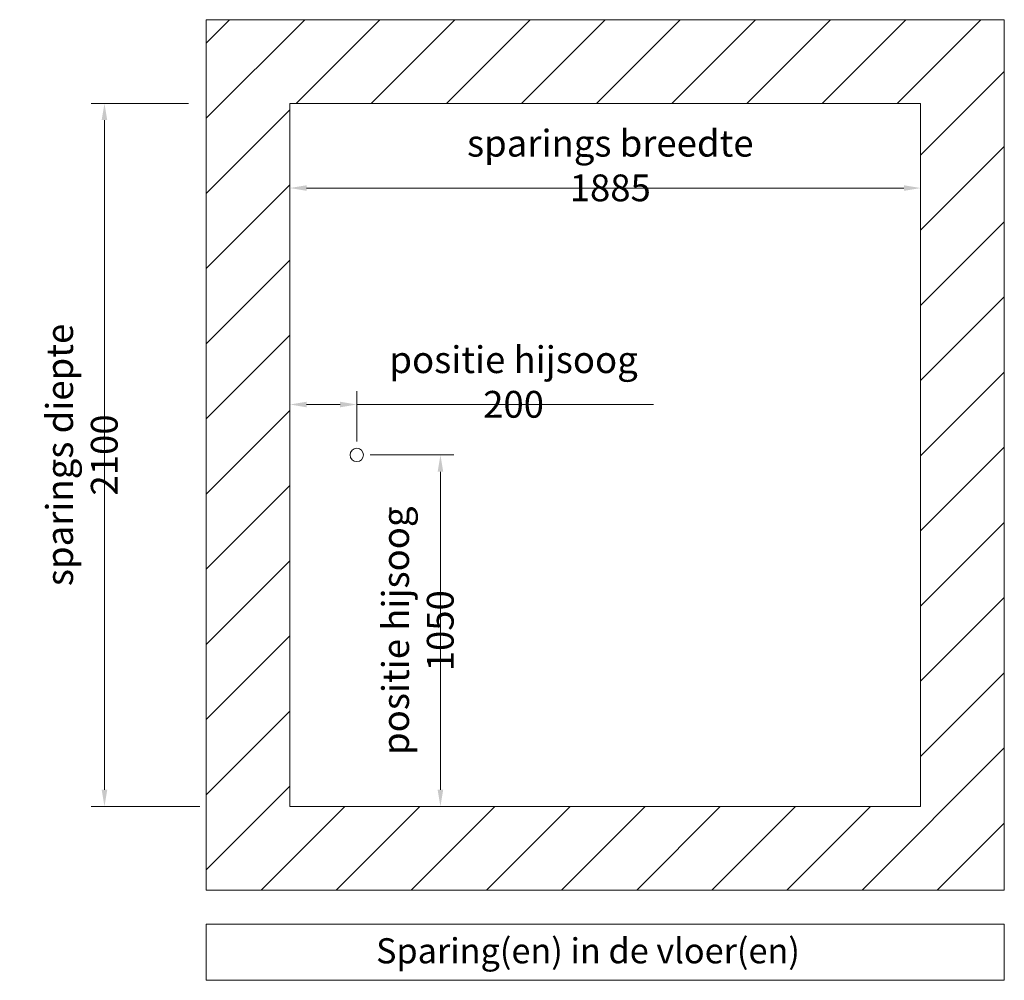
# Model space of a CAD drawing. Units: millimetres. Extents: x -396837 to 62911, y -215845 to 25082.
# Drawn here: x 53923 to 56866, y 11554 to 14423 of the extents above; entities that cross this region are included whole.
import ezdxf

# ---------------------------------------------------------------- set-up
doc = ezdxf.new("R2010")
doc.units = ezdxf.units.MM
for name, color, linetype, lineweight in [('Donkerblauw', 5, 'Continuous', 20), ('Geel', 2, 'Continuous', 9), ('Groen', 3, 'Continuous', 15)]:
    doc.layers.add(name, color=color, linetype=linetype, lineweight=lineweight)
doc.styles.add('Mått', font='isocpeur.ttf', dxfattribs={"width": 0.9})
doc.styles.get("Standard").update_dxf_attribs({"font": 'arial.ttf'})
doc.dimstyles.new('Cibes', dxfattribs={"dimscale": 20, "dimtxt": 3.5, "dimasz": 2.5, "dimexe": 2, "dimexo": 2, "dimgap": 0.762, "dimtad": 1, "dimdec": 1, "dimrnd": 1e-08, "dimtxsty": 'Mått', "dimcen": 0.09, "dimdle": 12, "dimclrd": 7, "dimclre": 7, "dimclrt": 7, "dimadec": 0, "dimazin": 2, "dimtfac": 1, "dimtmove": 0, "dimatfit": 3, "dimfxl": 1, "dimtolj": 1, "dimtzin": 0, "dimlwd": 25, "dimlwe": 25, "dimarcsym": 0})

# ---------------------------------------------------------------- blocks, each defined once
blk = doc.blocks.new('*D24')
at = {"layer": 'Defpoints', "color": 0, "transparency": 16777216}
for p in [(54467.3, 14173.1), (54176.4, 12073.1), (54501.8, 12073.1)]:
    blk.add_point(p, dxfattribs=at)
at = {"layer": 'Geel', "color": 2, "lineweight": 5, "transparency": 16777216}
for p, q in [((54427.3, 14173.1), (54136.4, 14173.1)), ((54176.4, 14123.1), (54176.4, 12123.1)), ((54461.8, 12073.1), (54136.4, 12073.1))]:
    blk.add_line(p, q, dxfattribs=at)
at = {"layer": 'Geel', "color": 2, "transparency": 16777216}
for points in [[(54168, 14123.1), (54184.7, 14123.1), (54176.4, 14173.1)], [(54168, 12123.1), (54184.7, 12123.1), (54176.4, 12073.1)]]:
    blk.add_solid(points, dxfattribs=at)
at = {"layer": 'Geel', "color": 2, "transparency": 16777216, "insert": (54109.1, 13123.1), "char_height": 80, "attachment_point": 5, "rotation": 90, "style": 'Mått'}
blk.add_mtext('\\A1;sparings diepte 2100', dxfattribs=at)
blk = doc.blocks.new('*D25')
at = {"layer": 'Defpoints', "color": 0, "transparency": 16777216}
for p in [(54730.5, 13920.3), (54730.5, 13385.7), (56615.5, 13385.7)]:
    blk.add_point(p, dxfattribs=at)
at = {"layer": 'Geel', "color": 2, "lineweight": 5, "transparency": 16777216}
for p, q in [((54730.5, 13425.7), (54730.5, 13960.3)), ((56615.5, 13425.7), (56615.5, 13960.3)), ((56565.5, 13920.3), (54780.5, 13920.3))]:
    blk.add_line(p, q, dxfattribs=at)
at = {"layer": 'Geel', "color": 2, "transparency": 16777216}
for points in [[(54780.5, 13928.6), (54780.5, 13911.9), (54730.5, 13920.3)], [(56565.5, 13928.6), (56565.5, 13911.9), (56615.5, 13920.3)]]:
    blk.add_solid(points, dxfattribs=at)
at = {"layer": 'Geel', "color": 2, "transparency": 16777216, "insert": (55688, 13987.5), "char_height": 80, "attachment_point": 5, "style": 'Mått'}
blk.add_mtext('\\A1;sparings breedte 1885', dxfattribs=at)
blk = doc.blocks.new('*D107')
at = {"layer": 'Defpoints', "color": 0, "transparency": 16777216}
for p in [(54730.5, 13273.8), (54930.5, 13123.1), (54730.5, 12739.3)]:
    blk.add_point(p, dxfattribs=at)
at = {"layer": 'Geel', "color": 2, "lineweight": 5, "transparency": 16777216}
for p, q in [((54730.5, 12779.3), (54730.5, 13313.8)), ((54930.5, 13163.1), (54930.5, 13313.8)), ((54780.5, 13273.8), (54880.5, 13273.8)), ((54930.5, 13273.8), (55817.4, 13273.8))]:
    blk.add_line(p, q, dxfattribs=at)
at = {"layer": 'Geel', "color": 2, "transparency": 16777216}
for points in [[(54780.5, 13282.1), (54780.5, 13265.4), (54730.5, 13273.8)], [(54880.5, 13282.1), (54880.5, 13265.4), (54930.5, 13273.8)]]:
    blk.add_solid(points, dxfattribs=at)
at = {"layer": 'Geel', "color": 2, "transparency": 16777216, "insert": (55399, 13341), "char_height": 80, "attachment_point": 5, "style": 'Mått'}
blk.add_mtext('\\A1;positie hijsoog 200', dxfattribs=at)
blk = doc.blocks.new('*D108')
at = {"layer": 'Defpoints', "color": 0, "transparency": 16777216}
for p in [(54930.5, 13123.1), (54930.5, 12073.1), (55180.4, 12073.1)]:
    blk.add_point(p, dxfattribs=at)
at = {"layer": 'Geel', "color": 2, "lineweight": 5, "transparency": 16777216}
for p, q in [((54970.5, 13123.1), (55220.4, 13123.1)), ((55180.4, 13073.1), (55180.4, 12123.1)), ((54970.5, 12073.1), (55220.4, 12073.1))]:
    blk.add_line(p, q, dxfattribs=at)
at = {"layer": 'Geel', "color": 2, "transparency": 16777216}
for points in [[(55172.1, 13073.1), (55188.7, 13073.1), (55180.4, 13123.1)], [(55172.1, 12123.1), (55188.7, 12123.1), (55180.4, 12073.1)]]:
    blk.add_solid(points, dxfattribs=at)
at = {"layer": 'Geel', "color": 2, "transparency": 16777216, "insert": (55113.2, 12598.1), "char_height": 80, "attachment_point": 5, "rotation": 90, "style": 'Mått'}
blk.add_mtext('\\A1;positie hijsoog 1050', dxfattribs=at)

msp = doc.modelspace()

# ---------------------------------------------------------------- hatches: boundary and pattern name
at = {"layer": 'Groen'}
h = msp.add_hatch(dxfattribs=at)
h.set_pattern_fill('ANSI31', color=256, scale=50)
h.set_pattern_definition([(45, (1474.15, 186.58), (-112.2532, 112.2532), [])])
h.paths.add_polyline_path([(54480.531, 14423.068), (54480.531, 11823.068), (56865.531, 11823.068), (56865.531, 14423.068)])
h.paths.add_polyline_path([(54730.531, 14173.068), (54730.531, 12073.068), (56615.531, 12073.068), (56615.531, 14173.068)], flags=16)
h.paths.add_polyline_path([(55178.431, 13907.509), (56197.631, 13907.509), (56197.631, 14099.509), (55178.431, 14099.509)], flags=8)

# ---------------------------------------------------------------- linework, layer by layer
at = {"layer": 'Donkerblauw'}
msp.add_lwpolyline([(54480.531, 11554.045), (56865.531, 11554.045), (56865.531, 11722.027), (54480.531, 11722.027)], close=True, dxfattribs=at)
at = {"layer": 'Groen'}
for points in [[(56865.531, 14423.068), (54480.531, 14423.068), (54480.531, 11823.068), (56865.531, 11823.068)], [(56615.531, 14173.068), (54730.531, 14173.068), (54730.531, 12073.068), (56615.531, 12073.068)]]:
    msp.add_lwpolyline(points, close=True, dxfattribs=at)
msp.add_circle((54930.531, 13123.068), 20, dxfattribs=at)

# ---------------------------------------------------------------- texts
at = {"layer": 'Geel', "insert": (54987.989, 11679.713), "char_height": 75, "width": 1879.29099, "attachment_point": 1}
msp.add_mtext('{\\fISOCPEUR|b0|i0|c0|p34;Sparing(en) in de vloer(en)}', dxfattribs=at)

# ---------------------------------------------------------------- dimensions: what is measured, and where the dimension line sits
at = {"layer": 'Geel', "color": 1}
for base, p1, p2, text, picture, middle in [((54176.374, 12073.068), (54467.268, 14173.068), (54501.816, 12073.068), 'sparings diepte <>', '*D24', (54176.374, 13123.068)), ((55180.392, 12073.068), (54930.531, 13123.068), (54930.531, 12073.068), 'positie hijsoog <>', '*D108', (55180.392, 12598.068))]:
    dim = msp.add_linear_dim(base=base, p1=p1, p2=p2, angle=90, text=text, dimstyle='Cibes', override={"dimtxt": 4, "dimclrd": 2, "dimclre": 2, "dimclrt": 2, "dimlwd": 5, "dimlwe": 5}, dxfattribs=at)
    dim.commit()
    dim.dimension.update_dxf_attribs({"geometry": picture, "text_midpoint": middle, "dimtype": 160})
for base, p1, p2, text, picture, middle in [((54730.531, 13920.269), (56615.531, 13385.743), (54730.531, 13385.743), 'sparings breedte <>', '*D25', (55688.031, 13920.269)), ((54730.531, 13273.776), (54930.531, 13123.068), (54730.531, 12739.251), 'positie hijsoog <>', '*D107', (55398.971, 13273.776))]:
    dim = msp.add_linear_dim(base=base, p1=p1, p2=p2, text=text, dimstyle='Cibes', override={"dimtxt": 4, "dimclrd": 2, "dimclre": 2, "dimclrt": 2, "dimlwd": 5, "dimlwe": 5}, dxfattribs=at)
    dim.commit()
    dim.dimension.update_dxf_attribs({"geometry": picture, "text_midpoint": middle, "dimtype": 160})

doc.saveas('drawing.dxf')
